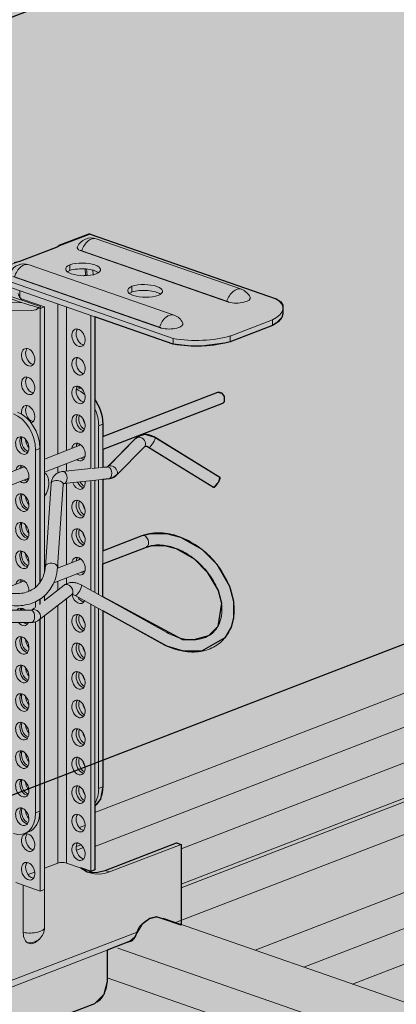
# Model space of a CAD drawing. Units: metres. Extents: x -1194 to 5060, y 272 to 2859.
# Drawn here: x 2665 to 2726, y 2106 to 2267 of the extents above; entities that cross this region are included whole.
import ezdxf

# ---------------------------------------------------------------- set-up
doc = ezdxf.new("R2010")
doc.units = ezdxf.units.M
doc.layers.add('Rigips Befestigungen', color=8, linetype='Continuous')
doc.layers.add('Rigips Profile 2', color=5, linetype='Continuous')
doc.layers.add('Rigips Rahmen PLOT', color=4, linetype='Continuous', plot=False)
doc.layers.add('Rigips Schr Decken', color=7, linetype='Continuous', true_color=0xe2001a)
doc.layers.add('Rigips Schr Profile PS', color=7, linetype='Continuous', true_color=0xd5e5ec)
doc.layers.add('Rigips Schr Profile Abhänger', color=7, linetype='Continuous', lineweight=0, true_color=0x84b3c8)

# ---------------------------------------------------------------- blocks, each defined once
blk = doc.blocks.new('A$C13C77257')
at = {"layer": 'Rigips Profile 2', "linetype": 'Continuous', "lineweight": 0, "extrusion": (-5.55112e-17, 0.930502, 0.366287)}
for p, q in [((28.75, 131.4), (34.09, 133.46)), ((33.73, 133.46), (28.99, 131.63)), ((64.55, 122.86), (34.09, 133.46)), ((35.07, 132.68), (58.82, 124.42)), ((28.75, 131.4), (22.55, 129.01)), ((32.41, 130.75), (56.72, 122.29)), ((56.44, 122.45), (32.69, 130.72)), ((17.22, 126.95), (22.55, 129.01)), ((47.81, 120.17), (24.06, 128.44)), ((33.6, 126.65), (33.46, 127.74)), ((34.58, 126.79), (34.48, 127.56)), ((17.22, 126.95), (47.67, 116.35)), ((17.22, 126.02), (47.67, 115.42)), ((45.71, 118.04), (21.4, 126.5)), ((21.68, 126.47), (45.43, 118.21)), ((32.95, 126.63), (33.35, 126.79)), ((33.38, 126.64), (33.35, 126.79)), ((25.92, 121.62), (18.14, 124.23)), ((23, 122.22), (17.22, 124.16)), ((22.55, 123.05), (22.55, 124.16)), ((22.72, 122.69), (22.95, 122.78)), ((26.58, 121.52), (22.95, 122.78)), ((64.55, 122.86), (64.55, 122.86)), ((64.55, 122.86), (64.55, 122.86)), ((23, 122.22), (17.22, 122.3)), ((18.74, 121.01), (24.5, 120.93)), ((25.89, 121.25), (25.65, 121.42)), ((25.89, 121.25), (25.92, 121.62)), ((26.58, 121.52), (25.89, 121.25)), ((25.89, 121.25), (25.89, 76.44)), ((26.58, 121.52), (26.58, 78.02)), ((28.75, 97.44), (28.75, 122)), ((30.17, 121.51), (30.17, 97.99)), ((65.63, 121.32), (65.63, 120.39)), ((34.15, 120.12), (34.15, 95.05)), ((34.84, 95.12), (34.84, 119.88)), ((63.9, 119.42), (57, 116.76)), ((63.9, 118.49), (63.9, 119.42)), ((63.9, 118.49), (57, 115.83)), ((47.67, 116.35), (47.67, 115.42)), ((47.67, 115.42), (47.67, 116.35)), ((47.67, 116.35), (47.67, 116.35)), ((47.67, 115.42), (47.67, 116.35)), ((47.67, 116.35), (47.67, 116.35)), ((57, 116.76), (57, 115.83)), ((47.67, 115.42), (47.67, 115.42)), ((32.52, 108.24), (31.83, 107.98)), ((31.93, 108.45), (32.52, 108.24)), ((31.83, 107.98), (31.78, 107.99)), ((55, 107.56), (36.14, 100.29)), ((55.72, 105.7), (36.14, 98.15)), ((35.45, 102.06), (36.14, 102.33)), ((35.45, 95.19), (35.45, 102.06)), ((36.14, 95.26), (36.14, 102.33)), ((36.96, 95.36), (41.56, 100.04)), ((44.68, 100.19), (55.31, 93.66)), ((32.56, 98.91), (26.58, 96.61)), ((38.38, 93.96), (42.99, 98.64)), ((43.63, 98.49), (54.27, 91.96)), ((25.12, 98.08), (25.81, 98.34)), ((25.12, 75.6), (25.12, 98.08)), ((25.81, 76.33), (25.81, 98.34)), ((33.21, 97.02), (26.58, 94.46)), ((23.29, 95.34), (13.67, 91.63)), ((28.75, 94.33), (28.75, 95.3)), ((30.17, 95.85), (30.17, 94.63)), ((34.37, 95.07), (35.42, 95.18)), ((35.67, 95.21), (36.88, 95.34)), ((29.56, 94.57), (34.12, 95.05)), ((24.01, 93.47), (14.39, 89.76)), ((26.73, 79.01), (27.66, 92.57)), ((28.72, 78.87), (29.65, 92.44)), ((29.76, 92.58), (37.09, 93.35)), ((30.17, 92.62), (30.17, 79.28)), ((34.15, 93.04), (34.15, 75.12)), ((34.84, 74.74), (34.84, 93.11)), ((35.45, 74.4), (35.45, 93.18)), ((36.14, 74.02), (36.14, 93.25)), ((36.14, 81.59), (42.56, 84.06)), ((36.14, 79.44), (43.28, 82.19)), ((28.71, 78.72), (32.56, 80.21)), ((28.75, 78.74), (28.75, 79.31)), ((28.12, 76.35), (33.21, 78.31)), ((19.24, 75.07), (23.29, 76.63)), ((29.8, 75.95), (26.58, 73.45)), ((28.75, 75.13), (28.75, 76.59)), ((30.17, 77.14), (30.17, 76.17)), ((46.61, 68.2), (32.58, 76)), ((31.03, 74.37), (25.74, 70.27)), ((26.58, 74.21), (26.58, 73.36)), ((45.63, 66.45), (31.61, 74.25)), ((25.12, 72.28), (25.12, 73.24)), ((25.81, 72.75), (25.81, 73.63)), ((25.89, 73.68), (25.89, 72.89)), ((28.75, 30.4), (28.75, 72.61)), ((30.17, 73.7), (30.17, 30.41)), ((34.15, 72.83), (34.15, 29.02)), ((24.4, 71.83), (16.91, 71.85)), ((24.97, 72.21), (24.52, 71.86)), ((34.84, 29.29), (34.84, 72.45)), ((35.45, 42.63), (35.45, 72.11)), ((36.14, 42.9), (36.14, 71.73)), ((24.39, 69.83), (16.9, 69.85)), ((25.12, 38.65), (25.12, 69.95)), ((25.81, 38.91), (25.81, 70.33)), ((25.89, 70.39), (25.89, 25.84)), ((26.58, 70.92), (26.58, 26.1)), ((33.21, 50.87), (33.23, 50.88)), ((36.14, 42.9), (35.45, 42.63)), ((25.81, 38.91), (25.12, 38.65)), ((23.3, 35.25), (23.98, 35.51)), ((32.29, 36.22), (33.25, 36.59)), ((31.77, 33.12), (32.57, 33.43)), ((31.81, 32.52), (32.95, 32.96)), ((48.22, 33.73), (36.51, 29.21)), ((37.23, 28.96), (48.94, 33.48)), ((48.94, 33.48), (48.22, 33.73)), ((48.94, 20.23), (48.94, 33.48)), ((28.75, 30.4), (26.58, 29.56)), ((26.61, 19.87), (26.61, 29.57)), ((34.15, 29.02), (30.17, 30.41)), ((34.84, 29.29), (34.15, 29.02)), ((37.23, 28.96), (36.51, 29.21)), ((24.97, 28.94), (23.89, 28.52)), ((25.89, 25.84), (21.9, 27.23)), ((23.11, 18.96), (23.11, 26.81)), ((26.58, 26.1), (25.89, 25.84)), ((41.76, 19.12), (8.19, 6.18)), ((9.66, 5.67), (40.21, 17.45)), ((36.83, 10.98), (36.83, 16.14)), ((20.51, 1.89), (34.77, 7.39))]:
    blk.add_line(p, q, dxfattribs=at)
at = {"layer": 'Rigips Profile 2', "linetype": 'Continuous', "lineweight": 0}
for centre, start, end in [((34.25, 130.32), 70.8116, 154.5403), ((23.24, 126.08), 70.8116, 154.5403), ((57.99, 122.05), 25.4597, 70.8116), ((46.99, 117.81), 25.4597, 70.8116), ((24.11, 19.87), 261.5962, 0)]:
    blk.add_arc(centre, 2.5, start, end, dxfattribs=at)
for centre, major_axis, ratio, start_param, end_param in [((34.25, 130.32), (-0.82, -2.36), 0.640919, 3.141593, 4.766499), ((34.09, 132.52), (-0.36, 0.933), 0.674579, 5.763983, 6.283185), ((28.03, 131.65), (0.81, -1.14), 0.516775, 1.084526, 1.142358), ((34.25, 131.25), (-2.29, 0), 0.366287, 6.110528, 6.924319), ((32.69, 129.72), (-0.39, 1), 0.674579, 5.763983, 6.133492), ((23.24, 126.08), (-0.82, -2.36), 0.640919, 3.141593, 4.766499), ((33.05, 127.74), (3, 0), 0.366347, 2.449157, 5.451644), ((33.1, 126.83), (3, 0), 0.366347, 2.476372, 2.738051), ((32.76, 127.62), (3, 0), 0.366347, 5.590749, 8.593236), ((32.9, 130.06), (-0.05, 34.32), 0.063359, 1.618203, 1.645419), ((32.7, 126.67), (3, 0), 0.366347, 0.425199, 2.282836), ((33.35, 128.18), (0.08, -1.58), 0.09729, 4.981136, 5.79583), ((43.2, 124.2), (3, 0), 0.366347, 2.449157, 5.451644), ((42.91, 124.09), (3, 0), 0.366347, 5.590749, 8.593236), ((43.05, 126.53), (-0.05, 34.32), 0.063359, 1.618203, 1.645419), ((42.85, 123.14), (3, 0), 0.366347, 0.425199, 2.282836), ((57.99, 122.05), (-0.82, -2.36), 0.640919, 3.141593, 4.766499), ((22.81, 124.12), (-0.29, 1.49), 0.398153, 1.759194, 2.354591), ((22.95, 124.18), (-0.54, 1.4), 0.674579, 2.282553, 2.62239), ((43.25, 123.29), (3, 0), 0.366347, 2.476372, 2.738051), ((57.99, 122.99), (-2.29, 0), 0.366287, 0.980826, 3.31425), ((56.98, 121.32), (8.65, 0), 0.366287, 5.640114, 6.788762), ((60.41, 121.27), (6, 0), 0.366287, 0.809471, 0.809475), ((23.07, 122.95), (5.78, -1.96), 0.117469, 4.739831, 5.214268), ((23.7, 122.95), (1.93, -1.55), 0.665031, 5.577104, 6.298231), ((56.44, 121.46), (-0.39, 1), 0.674579, 5.394474, 5.763983), ((46.99, 117.81), (-0.82, -2.36), 0.640919, 3.141593, 4.766499), ((56.98, 120.39), (-8.65, 0), 0.366287, 2.498521, 3.141593), ((32.85, 116.73), (0.54, -1.4), 0.674579, 3.514981, 4.193187), ((45.43, 117.21), (-0.39, 1), 0.674579, 5.394474, 5.763983), ((46.99, 118.74), (-2.29, 0), 0.366287, 0.980826, 3.31425), ((32.85, 116.73), (0.54, -1.4), 0.674579, 4.193187, 5.909797), ((51.47, 119.2), (-8.65, 0), 0.366287, 1.116381, 2.265032), ((51.8, 117.95), (6, 0), 0.366287, 3.954078, 3.954701), ((24.58, 113.54), (0.54, -1.4), 0.674579, 3.514981, 5.909797), ((51.47, 118.27), (8.65, 0), 0.366287, 4.258322, 5.406624), ((51.8, 117.02), (-6, 0), 0.366287, 0.812485, 0.813109), ((32.85, 112.05), (0.54, -1.4), 0.674579, 3.514981, 4.193187), ((32.85, 112.05), (0.54, -1.4), 0.674579, 4.193187, 5.909797), ((24.58, 108.87), (0.54, -1.4), 0.674579, 3.514981, 5.909797), ((32.85, 107.38), (0.54, -1.4), 0.674579, 3.514981, 4.193187), ((32.52, 103.59), (-1.8, 4.67), 0.674579, 5.729842, 5.763983), ((32.85, 107.38), (0.54, -1.4), 0.674579, 4.193187, 5.909797), ((31.83, 103.32), (1.8, -4.67), 0.674579, 2.233961, 2.62239), ((55.36, 106.63), (-0.36, 0.933), 0.674579, 3.141593, 6.283185), ((23.9, 103.92), (-0.54, 1.4), 0.674579, 4.193187, 7.579026), ((24.58, 104.19), (0.54, -1.4), 0.674579, 3.514981, 5.909797), ((32.52, 103.59), (-1.8, 4.67), 0.674579, 4.193187, 5.067536), ((31.83, 103.32), (1.8, -4.67), 0.674579, 1.051594, 1.640558), ((21.5, 99.34), (1.8, -4.67), 0.674579, 1.051594, 2.62239), ((22.19, 99.61), (-1.8, 4.67), 0.674579, 4.193187, 5.763983), ((23.9, 103.92), (-0.54, 1.4), 0.674579, 3.109103, 4.193187), ((32.85, 102.7), (0.54, -1.4), 0.674579, 3.514981, 4.193187), ((33.28, 102.79), (0.54, -1.4), 0.674579, 3.722301, 4.193187), ((32.85, 102.7), (0.54, -1.4), 0.674579, 4.193187, 5.909797), ((33.28, 102.79), (0.54, -1.4), 0.674579, 4.193187, 5.62637), ((33.97, 103.06), (-0.54, 1.4), 0.674579, 1.213124, 1.881744), ((23.64, 99.08), (-0.54, 1.4), 0.674579, 0.373388, 1.051594), ((23.9, 99.25), (-0.54, 1.4), 0.674579, 0.584066, 2.643219), ((42.28, 99.34), (0.713, -0.701), 0.701671, 0, 3.141593), ((44.15, 99.34), (-0.523, -0.852), 0.252463, 0.743587, 3.141593), ((23.64, 99.08), (-0.54, 1.4), 0.674579, 1.051594, 2.768205), ((24.58, 99.51), (0.54, -1.4), 0.674579, 4.24203, 5.232919), ((32.16, 97.76), (-0.54, 1.4), 0.674579, 4.193187, 7.182007), ((32.85, 98.02), (0.54, -1.4), 0.674579, 3.514981, 4.040414), ((33.28, 98.12), (0.54, -1.4), 0.674579, 3.722301, 3.982661), ((44.15, 99.34), (-0.523, -0.852), 0.252463, 0, 0.743587), ((32.16, 97.76), (-0.54, 1.4), 0.674579, 2.361432, 4.193187), ((33.28, 98.12), (0.54, -1.4), 0.674579, 5.442117, 5.62637), ((22.95, 94.13), (0.54, -1.4), 0.674579, 1.051594, 3.982661), ((23.64, 94.4), (-0.54, 1.4), 0.674579, 0.373388, 0.841069), ((23.9, 94.57), (-0.54, 1.4), 0.674579, 0.584066, 0.898821), ((32.85, 98.02), (0.54, -1.4), 0.674579, 5.503025, 5.909797), ((36.98, 94.34), (0.104, -0.995), 0.618028, 0.437227, 3.141593), ((37.67, 94.66), (0.713, -0.701), 0.701671, 0, 3.141593), ((22.95, 94.13), (0.54, -1.4), 0.674579, 5.442117, 7.334779), ((25.6, 92.03), (-0.82, -2.36), 0.640919, 1.102978, 3.0335), ((29.66, 93.57), (0.104, -0.995), 0.618028, 0.437227, 3.141593), ((54.79, 92.81), (-0.523, -0.852), 0.252463, 0.743587, 3.141593), ((23.64, 94.4), (-0.54, 1.4), 0.674579, 2.300524, 2.768205), ((23.9, 94.57), (-0.54, 1.4), 0.674579, 2.361432, 2.643219), ((24.87, 92.28), (0.82, 2.36), 0.640919, 5.069786, 5.349877), ((28.66, 92.51), (0.998, -0.068), 0.584867, 0, 3.141593), ((29.66, 93.57), (0.104, -0.995), 0.618028, 0, 0.437227), ((32.16, 93.08), (-0.54, 1.4), 0.674579, 1.560541, 4.193187), ((32.85, 93.35), (0.54, -1.4), 0.674579, 4.836544, 5.909797), ((33.28, 93.44), (0.54, -1.4), 0.674579, 4.871828, 5.62637), ((33.97, 93.71), (-0.54, 1.4), 0.674579, 1.872751, 1.881744), ((32.16, 93.08), (-0.54, 1.4), 0.674579, 4.193187, 4.362788), ((36.98, 94.34), (0.104, -0.995), 0.618028, 0, 0.437227), ((54.79, 92.81), (-0.523, -0.852), 0.252463, 0, 0.743587), ((23.64, 89.72), (-0.54, 1.4), 0.674579, 0.373388, 1.051594), ((23.9, 89.89), (-0.54, 1.4), 0.674579, 0.584066, 2.643219), ((24.58, 90.16), (0.54, -1.4), 0.674579, 4.24203, 5.232919), ((23.64, 89.72), (-0.54, 1.4), 0.674579, 1.051594, 2.768205), ((32.85, 88.67), (0.54, -1.4), 0.674579, 3.514981, 4.193187), ((32.85, 88.67), (0.54, -1.4), 0.674579, 4.193187, 5.909797), ((33.28, 88.76), (0.54, -1.4), 0.674579, 3.722301, 4.193187), ((33.28, 88.76), (0.54, -1.4), 0.674579, 4.193187, 5.62637), ((33.97, 89.03), (-0.54, 1.4), 0.674579, 1.213124, 1.881744), ((23.64, 85.05), (-0.54, 1.4), 0.674579, 0.373388, 1.051594), ((23.9, 85.22), (-0.54, 1.4), 0.674579, 0.584066, 2.643219), ((24.58, 85.48), (0.54, -1.4), 0.674579, 4.24203, 5.232919), ((23.64, 85.05), (-0.54, 1.4), 0.674579, 1.051594, 2.768205), ((32.85, 83.99), (0.54, -1.4), 0.674579, 3.514981, 4.193187), ((32.85, 83.99), (0.54, -1.4), 0.674579, 4.193187, 5.909797), ((33.28, 84.09), (0.54, -1.4), 0.674579, 3.722301, 4.193187), ((33.28, 84.09), (0.54, -1.4), 0.674579, 4.193187, 5.62637), ((33.97, 84.35), (-0.54, 1.4), 0.674579, 1.213124, 1.881744), ((42.92, 83.13), (-0.36, 0.933), 0.674579, 3.141593, 6.283185), ((23.64, 80.37), (-0.54, 1.4), 0.674579, 0.373388, 1.051594), ((23.64, 80.37), (-0.54, 1.4), 0.674579, 1.051594, 2.768205), ((23.9, 80.54), (-0.54, 1.4), 0.674579, 0.584066, 2.643219), ((24.58, 80.81), (0.54, -1.4), 0.674579, 4.24203, 5.232919), ((32.16, 79.05), (-0.54, 1.4), 0.674579, 4.193187, 7.182007), ((27.73, 78.94), (0.998, -0.068), 0.584867, 0, 3.141593), ((32.85, 79.32), (0.54, -1.4), 0.674579, 3.514981, 4.040414), ((33.28, 79.41), (0.54, -1.4), 0.674579, 3.722301, 3.982661), ((32.16, 79.05), (-0.54, 1.4), 0.674579, 2.361432, 4.193187), ((32.85, 79.32), (0.54, -1.4), 0.674579, 5.503025, 5.909797), ((33.28, 79.41), (0.54, -1.4), 0.674579, 5.442117, 5.62637), ((22.95, 75.43), (0.54, -1.4), 0.674579, 1.051594, 3.982661), ((23.64, 75.69), (-0.54, 1.4), 0.674579, 0.373388, 0.841069), ((23.9, 75.86), (-0.54, 1.4), 0.674579, 0.584066, 0.898821), ((30.42, 75.16), (0.612, -0.791), 0.700422, 0.065431, 3.141593), ((32.09, 75.12), (-0.486, -0.874), 0.288947, 0.731857, 3.141593), ((22.95, 75.43), (0.54, -1.4), 0.674579, 0.977676, 1.051594), ((30.42, 75.16), (0.612, -0.791), 0.700422, 0, 0.065431), ((32.16, 74.37), (-0.54, 1.4), 0.674579, 1.305784, 3.723059), ((32.09, 75.12), (-0.486, -0.874), 0.288947, 0, 0.731857), ((32.85, 74.64), (0.54, -1.4), 0.674579, 4.900722, 5.909797), ((33.28, 74.73), (0.54, -1.4), 0.674579, 5.558819, 5.62637), ((22.95, 70.75), (0.54, -1.4), 0.674579, 2.164599, 3.606195), ((23.64, 71.02), (-0.54, 1.4), 0.674579, 0.373388, 0.712456), ((23.9, 71.19), (-0.54, 1.4), 0.674579, 0.584066, 0.850376), ((24.39, 70.83), (-0.002, -1), 0.583307, 0.501579, 3.141593), ((25.13, 71.06), (0.612, -0.791), 0.700422, 0.065431, 3.141593), ((32.85, 69.96), (0.54, -1.4), 0.674579, 3.514981, 4.193187), ((33.28, 70.06), (0.54, -1.4), 0.674579, 3.722301, 4.193187), ((22.95, 70.75), (0.54, -1.4), 0.674579, 5.140801, 6.913178), ((23.64, 71.02), (-0.54, 1.4), 0.674579, 2.271201, 2.768205), ((23.9, 71.19), (-0.54, 1.4), 0.674579, 2.52546, 2.643219), ((24.39, 70.83), (-0.002, -1), 0.583307, 0, 0.501579), ((25.13, 71.06), (0.612, -0.791), 0.700422, 0, 0.065431), ((32.85, 69.96), (0.54, -1.4), 0.674579, 4.193187, 5.909797), ((33.28, 70.06), (0.54, -1.4), 0.674579, 4.193187, 5.62637), ((33.97, 70.32), (-0.54, 1.4), 0.674579, 1.213124, 1.881744), ((23.64, 66.34), (-0.54, 1.4), 0.674579, 0.373388, 1.051594), ((23.64, 66.34), (-0.54, 1.4), 0.674579, 1.051594, 2.768205), ((23.9, 66.51), (-0.54, 1.4), 0.674579, 0.584066, 2.643219), ((24.58, 66.77), (0.54, -1.4), 0.674579, 4.24203, 5.232919), ((32.85, 65.28), (0.54, -1.4), 0.674579, 3.514981, 4.193187), ((33.28, 65.38), (0.54, -1.4), 0.674579, 3.722301, 4.193187), ((32.85, 65.28), (0.54, -1.4), 0.674579, 4.193187, 5.909797), ((33.28, 65.38), (0.54, -1.4), 0.674579, 4.193187, 5.62637), ((33.97, 65.64), (-0.54, 1.4), 0.674579, 1.213124, 1.881744), ((23.64, 61.66), (-0.54, 1.4), 0.674579, 0.373388, 1.051594), ((23.64, 61.66), (-0.54, 1.4), 0.674579, 1.051594, 2.768205), ((23.9, 61.83), (-0.54, 1.4), 0.674579, 0.584066, 2.643219), ((24.58, 62.1), (0.54, -1.4), 0.674579, 4.24203, 5.232919), ((32.85, 60.61), (0.54, -1.4), 0.674579, 3.514981, 4.193187), ((33.28, 60.7), (0.54, -1.4), 0.674579, 3.722301, 4.193187), ((32.85, 60.61), (0.54, -1.4), 0.674579, 4.193187, 5.909797), ((33.28, 60.7), (0.54, -1.4), 0.674579, 4.193187, 5.62637), ((33.97, 60.97), (-0.54, 1.4), 0.674579, 1.213124, 1.881744), ((23.64, 56.98), (-0.54, 1.4), 0.674579, 0.373388, 1.051594), ((23.9, 57.15), (-0.54, 1.4), 0.674579, 0.584066, 2.643219), ((23.64, 56.98), (-0.54, 1.4), 0.674579, 1.051594, 2.768205), ((24.58, 57.42), (0.54, -1.4), 0.674579, 4.24203, 5.232919), ((32.85, 55.93), (0.54, -1.4), 0.674579, 3.514981, 4.193187), ((33.28, 56.02), (0.54, -1.4), 0.674579, 3.722301, 4.193187), ((32.85, 55.93), (0.54, -1.4), 0.674579, 4.193187, 5.909797), ((33.28, 56.02), (0.54, -1.4), 0.674579, 4.193187, 5.62637), ((33.97, 56.29), (-0.54, 1.4), 0.674579, 1.213124, 1.881744), ((23.64, 52.31), (-0.54, 1.4), 0.674579, 0.373388, 1.051594), ((23.9, 52.48), (-0.54, 1.4), 0.674579, 0.584066, 2.643219), ((23.64, 52.31), (-0.54, 1.4), 0.674579, 1.051594, 2.768205), ((24.58, 52.74), (0.54, -1.4), 0.674579, 4.24203, 5.232919), ((32.85, 51.25), (0.54, -1.4), 0.674579, 3.514981, 4.193187), ((32.85, 51.25), (0.54, -1.4), 0.674579, 4.193187, 5.909797), ((33.28, 51.35), (0.54, -1.4), 0.674579, 3.722301, 4.193187), ((33.28, 51.35), (0.54, -1.4), 0.674579, 4.193187, 5.62637), ((33.97, 51.61), (-0.54, 1.4), 0.674579, 1.213124, 1.881744), ((23.64, 47.63), (-0.54, 1.4), 0.674579, 0.373388, 1.051594), ((23.9, 47.8), (-0.54, 1.4), 0.674579, 0.584066, 2.643219), ((23.64, 47.63), (-0.54, 1.4), 0.674579, 1.051594, 2.768205), ((24.58, 48.07), (0.54, -1.4), 0.674579, 4.24203, 5.232919), ((32.85, 46.58), (0.54, -1.4), 0.674579, 3.514981, 4.193187), ((32.85, 46.58), (0.54, -1.4), 0.674579, 4.193187, 5.909797), ((33.28, 46.67), (0.54, -1.4), 0.674579, 3.722301, 4.193187), ((33.28, 46.67), (0.54, -1.4), 0.674579, 4.193187, 5.62637), ((33.97, 46.94), (-0.54, 1.4), 0.674579, 1.213124, 1.881744), ((23.64, 42.95), (-0.54, 1.4), 0.674579, 0.373388, 1.051594), ((23.9, 43.12), (-0.54, 1.4), 0.674579, 0.584066, 2.643219), ((24.58, 43.39), (0.54, -1.4), 0.674579, 4.24203, 5.232919), ((23.64, 42.95), (-0.54, 1.4), 0.674579, 1.051594, 2.768205), ((32.85, 41.9), (0.54, -1.4), 0.674579, 3.514981, 4.193187), ((32.85, 41.9), (0.54, -1.4), 0.674579, 4.193187, 5.909797), ((33.28, 41.99), (0.54, -1.4), 0.674579, 3.722301, 4.193187), ((33.28, 41.99), (0.54, -1.4), 0.674579, 4.193187, 5.62637), ((33.97, 42.26), (-0.54, 1.4), 0.674579, 1.213124, 1.881744), ((32.52, 44.16), (1.8, -4.67), 0.674579, 0.177245, 1.051594), ((31.83, 43.89), (1.8, -4.67), 0.674579, 0.46263, 1.051594), ((23.64, 38.28), (-0.54, 1.4), 0.674579, 0.373388, 1.051594), ((23.9, 38.45), (-0.54, 1.4), 0.674579, 0.584066, 2.643219), ((24.58, 38.71), (0.54, -1.4), 0.674579, 4.24203, 5.232919), ((22.19, 40.18), (1.8, -4.67), 0.674579, 0, 1.051594), ((21.5, 39.91), (1.8, -4.67), 0.674579, 5.763983, 7.334779), ((23.64, 38.28), (-0.54, 1.4), 0.674579, 1.051594, 2.768205), ((32.85, 37.22), (0.54, -1.4), 0.674579, 3.514981, 4.193187), ((32.85, 37.22), (0.54, -1.4), 0.674579, 4.193187, 5.909797), ((24.58, 34.04), (0.54, -1.4), 0.674579, 3.514981, 5.909797), ((32.85, 32.55), (0.54, -1.4), 0.674579, 3.514981, 4.193187), ((32.85, 32.55), (0.54, -1.4), 0.674579, 4.193187, 5.909797), ((24.58, 29.36), (0.54, -1.4), 0.674579, 3.514981, 5.909797), ((29.48, 30.15), (-1, 0), 0.366287, 3.952573, 5.523369), ((37.23, 38.27), (3.29, 9.44), 0.640919, 2.913008, 3.639035), ((36.51, 38.52), (3.29, 9.44), 0.640919, 3.201512, 3.639035), ((24.11, 19.87), (2.5, 0), 0.366287, 4.302178, 6.283185), ((24.83, 19.62), (-0.82, -2.36), 0.640919, 5.209831, 7.308892), ((34.77, 10.18), (0.99, 2.83), 0.640919, 3.639035, 5.209831)]:
    blk.add_ellipse(centre, major_axis=major_axis, ratio=ratio, start_param=start_param, end_param=end_param, dxfattribs=at)
for centre, major_axis in [((32.16, 116.47), (-0.54, 1.4)), ((23.9, 113.28), (-0.54, 1.4)), ((32.16, 111.79), (-0.54, 1.4)), ((23.9, 108.6), (-0.54, 1.4)), ((32.16, 107.11), (-0.54, 1.4)), ((32.16, 102.43), (-0.54, 1.4)), ((22.95, 98.81), (0.54, -1.4)), ((22.95, 89.46), (0.54, -1.4)), ((32.16, 88.4), (-0.54, 1.4)), ((22.95, 84.78), (0.54, -1.4)), ((32.16, 83.73), (-0.54, 1.4)), ((22.95, 80.1), (0.54, -1.4)), ((32.16, 69.7), (-0.54, 1.4)), ((22.95, 66.07), (0.54, -1.4)), ((32.16, 65.02), (-0.54, 1.4)), ((22.95, 61.4), (0.54, -1.4)), ((32.16, 60.34), (-0.54, 1.4)), ((22.95, 56.72), (0.54, -1.4)), ((32.16, 55.66), (-0.54, 1.4)), ((22.95, 52.04), (0.54, -1.4)), ((32.16, 50.99), (-0.54, 1.4)), ((22.95, 47.36), (0.54, -1.4)), ((32.16, 46.31), (-0.54, 1.4)), ((22.95, 42.69), (0.54, -1.4)), ((32.16, 41.63), (-0.54, 1.4)), ((22.95, 38.01), (0.54, -1.4)), ((32.16, 36.96), (-0.54, 1.4)), ((23.9, 33.77), (-0.54, 1.4)), ((32.16, 32.28), (-0.54, 1.4)), ((23.9, 29.09), (-0.54, 1.4))]:
    blk.add_ellipse(centre, major_axis=major_axis, ratio=0.674579, dxfattribs=at)
for points, knots in [([(28.73, 131.39), (28.74, 131.4), (28.75, 131.42), (28.81, 131.48), (28.86, 131.52), (28.9, 131.56)], [1.0460494, 1.0460494, 1.0460494, 1.0460494, 1.1001126, 1.1001126, 1.2984451, 1.2984451, 1.2984451, 1.2984451]), ([(28.9, 131.56), (28.92, 131.58), (28.95, 131.61), (28.99, 131.63), (29.01, 131.64), (29.03, 131.63), (29.03, 131.62), (29.02, 131.58), (29.01, 131.56), (28.96, 131.51), (28.93, 131.49), (28.85, 131.44), (28.8, 131.42), (28.75, 131.4)], [2.815938, 2.815938, 2.815938, 2.815938, 3.01427, 3.01427, 3.212603, 3.212603, 3.438048, 3.438048, 3.663493, 3.663493, 3.888938, 3.888938, 4.114383, 4.114383, 4.114383, 4.114383]), ([(22.55, 129.01), (22.5, 128.99), (22.44, 128.97), (22.31, 128.94), (22.24, 128.92), (22.1, 128.9), (22.02, 128.88), (21.87, 128.86), (21.79, 128.84), (21.68, 128.81), (21.64, 128.8), (21.6, 128.78)], [4.114383, 4.114383, 4.114383, 4.114383, 4.339828, 4.339828, 4.565273, 4.565273, 4.790718, 4.790718, 5.016163, 5.016163, 5.14673, 5.14673, 5.14673, 5.14673]), ([(41.56, 100.04), (41.73, 100.21), (41.92, 100.34), (42.33, 100.54), (42.55, 100.61), (43, 100.67), (43.22, 100.67), (43.66, 100.61), (43.87, 100.56), (44.29, 100.41), (44.49, 100.31), (44.68, 100.19)], [4.402706, 4.402706, 4.402706, 4.402706, 4.649165, 4.649165, 4.895623, 4.895623, 5.142082, 5.142082, 5.388541, 5.388541, 5.635, 5.635, 5.635, 5.635]), ([(42.99, 98.64), (42.99, 98.64), (42.99, 98.64), (43.01, 98.65), (43.02, 98.66), (43.09, 98.66), (43.13, 98.67), (43.24, 98.65), (43.31, 98.64), (43.46, 98.58), (43.53, 98.55), (43.62, 98.5), (43.62, 98.49), (43.63, 98.49)], [4.402706, 4.402706, 4.402706, 4.402706, 4.649165, 4.649165, 4.895623, 4.895623, 5.142082, 5.142082, 5.382278, 5.382278, 5.617832, 5.617832, 5.635, 5.635, 5.635, 5.635]), ([(36.88, 95.34), (36.89, 95.34), (36.9, 95.34), (36.92, 95.34), (36.93, 95.35), (36.94, 95.35), (36.95, 95.35), (36.95, 95.36), (36.95, 95.36), (36.96, 95.36), (36.96, 95.36), (36.96, 95.36)], [4.4986214, 4.4986214, 4.4986214, 4.4986214, 4.6033116, 4.6033116, 4.7080017, 4.7080017, 4.8126919, 4.8126919, 4.9173821, 4.9173821, 5.0220722, 5.0220722, 5.0220722, 5.0220722]), ([(27.66, 92.57), (27.67, 92.77), (27.71, 92.96), (27.83, 93.34), (27.92, 93.52), (28.15, 93.86), (28.29, 94.01), (28.61, 94.26), (28.79, 94.36), (29.17, 94.5), (29.36, 94.55), (29.56, 94.57)], [3.846119, 3.846119, 3.846119, 3.846119, 4.062127, 4.062127, 4.278134, 4.278134, 4.494142, 4.494142, 4.710149, 4.710149, 4.926157, 4.926157, 4.926157, 4.926157]), ([(37.09, 93.35), (37.18, 93.36), (37.28, 93.37), (37.46, 93.42), (37.56, 93.44), (37.74, 93.51), (37.83, 93.55), (38, 93.65), (38.08, 93.7), (38.24, 93.82), (38.31, 93.89), (38.38, 93.96)], [4.4986214, 4.4986214, 4.4986214, 4.4986214, 4.6033116, 4.6033116, 4.7080017, 4.7080017, 4.8126919, 4.8126919, 4.9173821, 4.9173821, 5.0220722, 5.0220722, 5.0220722, 5.0220722]), ([(29.65, 92.44), (29.66, 92.48), (29.66, 92.5), (29.68, 92.54), (29.68, 92.55), (29.69, 92.56), (29.69, 92.56), (29.69, 92.56), (29.69, 92.56), (29.72, 92.57), (29.73, 92.58), (29.76, 92.58)], [3.846119, 3.846119, 3.846119, 3.846119, 4.062127, 4.062127, 4.278134, 4.278134, 4.494142, 4.494142, 4.710149, 4.710149, 4.926157, 4.926157, 4.926157, 4.926157]), ([(13.67, 91.63), (12.85, 91.31), (12.11, 90.84), (10.9, 89.63), (10.43, 88.91), (9.78, 87.29), (9.6, 86.38), (9.55, 84.44), (9.69, 83.4), (10.29, 81.31), (10.75, 80.27), (11.94, 78.28), (12.67, 77.34), (14.33, 75.66), (15.26, 74.92), (17.22, 73.71), (18.25, 73.25), (20.33, 72.65), (21.37, 72.52), (23.33, 72.62), (24.26, 72.83), (25.87, 73.6), (26.56, 74.12), (27.67, 75.41), (28.09, 76.16), (28.56, 77.59), (28.68, 78.22), (28.72, 78.87)], [1.570796, 1.570796, 1.570796, 1.570796, 1.874929, 1.874929, 2.170213, 2.170213, 2.476534, 2.476534, 2.798876, 2.798876, 3.128449, 3.128449, 3.459144, 3.459144, 3.78979, 3.78979, 4.120447, 4.120447, 4.449136, 4.449136, 4.767914, 4.767914, 5.069151, 5.069151, 5.365116, 5.365116, 5.578659, 5.578659, 5.578659, 5.578659]), ([(14.39, 89.76), (13.75, 89.52), (13.2, 89.14), (12.31, 88.15), (11.96, 87.51), (11.58, 86.08), (11.53, 85.3), (11.68, 83.69), (11.89, 82.86), (12.53, 81.21), (12.97, 80.39), (14.04, 78.85), (14.67, 78.12), (16.07, 76.83), (16.83, 76.27), (18.41, 75.37), (19.22, 75.04), (20.8, 74.62), (21.57, 74.53), (23.01, 74.6), (23.67, 74.77), (24.86, 75.33), (25.38, 75.75), (26.19, 76.84), (26.49, 77.51), (26.68, 78.52), (26.71, 78.76), (26.73, 79.01)], [1.570796, 1.570796, 1.570796, 1.570796, 1.911837, 1.911837, 2.271475, 2.271475, 2.598971, 2.598971, 2.909818, 2.909818, 3.217642, 3.217642, 3.525646, 3.525646, 3.833747, 3.833747, 4.141526, 4.141526, 4.450596, 4.450596, 4.769422, 4.769422, 5.116399, 5.116399, 5.472404, 5.472404, 5.578659, 5.578659, 5.578659, 5.578659]), ([(42.56, 84.06), (43.38, 84.38), (44.28, 84.54), (46.2, 84.54), (47.22, 84.37), (49.26, 83.72), (50.28, 83.23), (52.21, 81.98), (53.13, 81.22), (54.75, 79.5), (55.45, 78.54), (56.6, 76.53), (57.03, 75.48), (57.57, 73.37), (57.68, 72.31), (57.55, 70.32), (57.31, 69.39), (56.52, 67.77), (55.98, 67.07), (54.68, 65.98), (53.92, 65.57), (52.24, 65.05), (51.31, 64.95), (49.36, 65.06), (48.33, 65.29), (46.75, 65.88), (46.19, 66.14), (45.63, 66.45)], [4.712389, 4.712389, 4.712389, 4.712389, 5.016522, 5.016522, 5.337172, 5.337172, 5.666292, 5.666292, 5.996972, 5.996972, 6.327616, 6.327616, 6.658302, 6.658302, 6.987542, 6.987542, 7.308266, 7.308266, 7.611592, 7.611592, 7.906989, 7.906989, 8.214127, 8.214127, 8.537041, 8.537041, 8.720251, 8.720251, 8.720251, 8.720251]), ([(43.28, 82.19), (43.93, 82.44), (44.67, 82.56), (46.24, 82.51), (47.04, 82.35), (48.66, 81.79), (49.46, 81.39), (51.01, 80.37), (51.74, 79.76), (53.06, 78.38), (53.65, 77.62), (54.61, 76.03), (54.98, 75.2), (55.49, 73.56), (55.62, 72.76), (55.64, 71.24), (55.53, 70.54), (55.08, 69.27), (54.73, 68.71), (53.78, 67.78), (53.17, 67.42), (51.78, 67.01), (51.02, 66.94), (49.44, 67.09), (48.63, 67.29), (47.41, 67.78), (47.01, 67.97), (46.61, 68.2)], [4.712389, 4.712389, 4.712389, 4.712389, 5.05343, 5.05343, 5.36831, 5.36831, 5.676595, 5.676595, 5.984446, 5.984446, 6.292584, 6.292584, 6.60048, 6.60048, 6.908559, 6.908559, 7.221762, 7.221762, 7.555512, 7.555512, 7.916267, 7.916267, 8.250935, 8.250935, 8.56373, 8.56373, 8.720251, 8.720251, 8.720251, 8.720251]), ([(32.58, 76), (32.41, 76.09), (32.23, 76.17), (31.87, 76.3), (31.68, 76.34), (31.3, 76.39), (31.1, 76.4), (30.71, 76.36), (30.52, 76.31), (30.14, 76.17), (29.96, 76.07), (29.8, 75.95)], [0.704527, 0.704527, 0.704527, 0.704527, 0.920534, 0.920534, 1.136541, 1.136541, 1.352549, 1.352549, 1.568556, 1.568556, 1.784564, 1.784564, 1.784564, 1.784564]), ([(31.61, 74.25), (31.54, 74.29), (31.47, 74.32), (31.34, 74.36), (31.28, 74.38), (31.18, 74.39), (31.14, 74.39), (31.08, 74.38), (31.06, 74.38), (31.03, 74.37), (31.03, 74.37), (31.03, 74.37)], [0.704527, 0.704527, 0.704527, 0.704527, 0.920534, 0.920534, 1.136541, 1.136541, 1.352549, 1.352549, 1.568556, 1.568556, 1.784564, 1.784564, 1.784564, 1.784564]), ([(24.52, 71.86), (24.52, 71.86), (24.52, 71.85), (24.51, 71.85), (24.51, 71.85), (24.5, 71.85), (24.49, 71.84), (24.47, 71.84), (24.46, 71.84), (24.43, 71.83), (24.41, 71.83), (24.4, 71.83)], [1.3570288, 1.3570288, 1.3570288, 1.3570288, 1.4617189, 1.4617189, 1.5664091, 1.5664091, 1.6710993, 1.6710993, 1.7757894, 1.7757894, 1.8804796, 1.8804796, 1.8804796, 1.8804796]), ([(25.74, 70.27), (25.66, 70.21), (25.58, 70.16), (25.41, 70.06), (25.32, 70.02), (25.14, 69.95), (25.05, 69.92), (24.86, 69.88), (24.77, 69.86), (24.58, 69.84), (24.48, 69.83), (24.39, 69.83)], [1.3570288, 1.3570288, 1.3570288, 1.3570288, 1.4617189, 1.4617189, 1.5664091, 1.5664091, 1.6710993, 1.6710993, 1.7757894, 1.7757894, 1.8804796, 1.8804796, 1.8804796, 1.8804796])]:
    blk.add_open_spline(points, degree=3, knots=knots, dxfattribs=at)
at = {"layer": 'Rigips Profile 2'}
blk.add_spline([(40.21, 17.45), (41.29, 18.07), (41.76, 19.12), (42.73, 20.57), (44.23, 21.47), (44.96, 21.62)], degree=3, dxfattribs=at)

msp = doc.modelspace()

# ---------------------------------------------------------------- hatches: boundary and pattern name
at = {"layer": 'Rigips Schr Decken', "true_color": 0xef8876}
h = msp.add_hatch(color=11, dxfattribs=at)
h.dxf.hatch_style = 1
h.paths.add_polyline_path([(3456.43, 2250.46), (2727.61, 1969.49), (1687.84, 2331.34), (1688.46, 2331.58), (1710.49, 2323.91), (1737.08, 2334.16), (1736.93, 2331.28), (1737.08, 2328.35), (1736.93, 2325.42), (1737.08, 2322.49), (1736.93, 2319.61), (1736.93, 2316.68), (1737.13, 2315.94), (1737.41, 2315.69), (1737.69, 2315.44), (1781.84, 2300.07), (1782.23, 2300.07), (1891.95, 2342.37), (2490.44, 2573.11), (3437.38, 2243.56), (3455.83, 2250.67)])
at = {"layer": 'Rigips Schr Profile Abhänger'}
h = msp.add_hatch(color=256, dxfattribs=at)
h.dxf.hatch_style = 1
h.paths.add_polyline_path([(2678.31, 2177.93), (2685.45, 2180.68), (2686.45, 2180.95), (2688.43, 2180.95), (2690.33, 2180.44), (2693.24, 2178.76), (2695.41, 2176.59), (2697.17, 2173.54), (2697.72, 2171.48), (2697.12, 2167.64), (2695.6, 2166.11), (2693.23, 2165.48), (2691.41, 2165.48), (2678.31, 2172.5)], flags=16)
h.paths.add_polyline_path([(2661.37, 2190.1), (2661.59, 2173.63), (2661.41, 2173.56), (2657.56, 2175.94), (2653.86, 2182.35), (2655.22, 2187.43), (2656.56, 2188.25)], flags=16)
h.paths.add_polyline_path([(2677.01, 2218.35), (2677.01, 2204.84), (2677.7, 2203.6), (2677.94, 2203), (2678.18, 2202.09), (2678.31, 2200.81), (2678.31, 2198.78), (2697.16, 2206.05), (2697.8, 2205.88), (2698.15, 2205.36), (2698.15, 2204.44), (2697.88, 2204.18), (2678.31, 2196.64), (2678.31, 2193.75), (2679.04, 2193.82), (2679.17, 2193.9), (2683.73, 2198.53), (2683.97, 2198.66), (2684.5, 2198.97), (2685.25, 2199.15), (2686.84, 2198.68), (2697.48, 2192.15), (2697.25, 2191.3), (2696.43, 2190.44), (2685.79, 2196.98), (2685.52, 2197.14), (2685.17, 2197.14), (2680.55, 2192.44), (2679.95, 2192.03), (2679.39, 2191.87), (2678.31, 2191.74), (2678.31, 2180.07), (2684.73, 2182.55), (2686.14, 2182.92), (2688.74, 2182.92), (2691.05, 2182.31), (2694.5, 2180.32), (2696.96, 2177.85), (2699.03, 2174.26), (2699.7, 2171.79), (2699.7, 2169.05), (2699.3, 2167.57), (2698.29, 2165.82), (2694.46, 2163.6), (2691.5, 2163.6), (2688.81, 2164.43), (2678.31, 2170.21), (2678.31, 2141.38), (2677.9, 2139.39), (2677.01, 2138.27), (2677.01, 2137.47), (2677.01, 2136.34), (2677.01, 2135.6), (2677.01, 2134.1), (2677.01, 2127.78), (2676.32, 2127.51), (2674.7, 2128.13), (2675.75, 2127.45), (2677.23, 2127.35), (2678.67, 2127.7), (2690.38, 2132.21), (2691.11, 2131.96), (2691.11, 2118.72), (2687.92, 2119.83), (2687.12, 2120.11), (2685.98, 2119.81), (2684.7, 2118.85), (2683.9, 2117.49), (2683.48, 2116.69), (2682.81, 2116.1), (2679, 2114.63), (2679, 2109.46), (2678.46, 2107.37), (2676.92, 2105.83), (2662.85, 2100.44), (2649.49, 2105.09), (2648.91, 2105.3), (2648.45, 2105.42), (2646.97, 2104.56), (2646.16, 2103.65), (2645.58, 2100.75), (2645.12, 2099.74), (2644.55, 2099.16), (2642.89, 2098.49), (2642.17, 2098.74), (2642.17, 2113.63), (2653.88, 2118.14), (2655.79, 2119.25), (2657.6, 2121.06), (2659.01, 2123.22), (2659.15, 2123.63), (2659.21, 2123.61), (2660.32, 2126.87), (2660.76, 2130.1), (2660.76, 2134.75), (2661.59, 2135.07), (2661.59, 2168.33), (2659.09, 2168.33), (2658.94, 2168.3), (2658.91, 2168.16), (2658.82, 2157.49), (2658.35, 2157.02), (2657.31, 2157.02), (2656.95, 2157.22), (2656.82, 2157.51), (2656.95, 2168.34), (2656.95, 2168.62), (2657.04, 2168.94), (2657.43, 2169.62), (2658.21, 2170.23), (2659.07, 2170.34), (2661.59, 2170.34), (2661.59, 2171.4), (2661.46, 2171.43), (2644.12, 2164.75), (2643.48, 2164.92), (2643.07, 2165.63), (2643.07, 2166.21), (2643.37, 2166.73), (2658.82, 2172.56), (2656.37, 2174.32), (2655.15, 2175.54), (2652.23, 2180.59), (2651.57, 2184.21), (2652.36, 2187.17), (2654.03, 2189.21), (2655.84, 2190.12), (2661.59, 2192.33), (2661.59, 2203.52), (2661.76, 2203.81), (2663.45, 2204.52), (2663.45, 2219.46), (2660.9, 2219.5), (2659.91, 2219.57), (2658.94, 2219.83), (2658.73, 2220.41), (2658.66, 2221.04), (2658.66, 2224.76), (2658.69, 2225.08), (2658.84, 2225.31), (2659.02, 2225.44), (2663.77, 2227.27), (2664.08, 2227.35), (2664.72, 2227.49), (2670.89, 2229.87), (2670.98, 2229.96), (2671.07, 2230.04), (2671.11, 2230.09), (2671.15, 2230.12), (2675.9, 2231.94), (2675.99, 2231.97), (2676.09, 2231.97), (2676.18, 2231.97), (2676.26, 2231.94), (2706.71, 2221.34), (2707.47, 2220.84), (2707.78, 2220.31), (2707.79, 2219.81), (2707.79, 2218.88), (2707.63, 2218.26), (2706.71, 2217.34), (2706.07, 2216.98), (2699.17, 2214.32), (2698.29, 2214.08), (2694.53, 2213.6), (2692.74, 2213.6), (2689.84, 2213.91), (2677.01, 2218.37)])
at = {"layer": 'Rigips Schr Profile PS'}
h = msp.add_hatch(color=256, dxfattribs=at)
h.dxf.hatch_style = 1
h.paths.add_polyline_path([(2633.41, 2442.1), (2764.13, 2492.5), (2764.43, 2492.79), (2764.52, 2493.21), (2764.52, 2496.14), (2764.42, 2497.63), (2764.36, 2499.13), (2764.52, 2502.04), (2764.37, 2504.96), (2743.32, 2512.28), (2725.85, 2505.54), (2721.94, 2507.64), (2719.3, 2508.78), (2719.3, 2509.97), (2719.3, 2511.85), (2719.45, 2514.78), (2719.3, 2517.69), (2719.41, 2520.6), (2700.82, 2527.07), (2557.22, 2471.71), (2557, 2471.96), (2556.87, 2472.05), (2551.72, 2473.84), (2551.16, 2473.9), (2550.01, 2474.06), (2546.7, 2475.21), (2546.36, 2475.68), (2546.24, 2475.75), (2537.44, 2478.81), (2536.88, 2478.87), (2536.05, 2478.91), (2532.41, 2480.18), (2532.07, 2480.63), (2531.96, 2480.72), (2526.79, 2482.52), (2526.55, 2482.56), (2525.61, 2482.61), (2525.08, 2482.73), (2521.08, 2481.19), (2379.68, 2530.4), (2510.4, 2580.8), (2510.69, 2581.09), (2510.78, 2581.51), (2510.75, 2584.16), (2510.68, 2585.94), (2510.63, 2587.43), (2510.78, 2590.34), (2510.63, 2593.26), (2489.59, 2600.58), (2473.11, 2594.23), (2465.68, 2596.82), (2465.56, 2597.25), (2465.56, 2598.28), (2465.56, 2600.15), (2465.72, 2603.09), (2465.56, 2605.99), (2465.72, 2608.89), (2447.09, 2615.37), (1890.21, 2400.68), (1889.99, 2400.93), (1889.88, 2401.02), (1884.71, 2402.82), (1884.15, 2402.88), (1883.33, 2402.92), (1879.69, 2404.19), (1879.35, 2404.64), (1879.23, 2404.72), (1877.07, 2405.48), (1870.43, 2407.79), (1869.87, 2407.85), (1869.04, 2407.89), (1865.4, 2409.16), (1865.06, 2409.61), (1864.93, 2409.7), (1862.87, 2410.42), (1859.78, 2411.49), (1859.59, 2411.54), (1859.22, 2411.56), (1858.51, 2411.59), (1858.07, 2411.71), (1854.07, 2410.17), (1804.37, 2427.46), (1804.03, 2427.46), (1803.11, 2427), (1801.49, 2425.38), (1800.92, 2424.4), (1800.13, 2421.44), (1804.41, 2419.95), (1804.54, 2417.21), (1804.4, 2414.47), (1804.54, 2411.69), (1804.4, 2408.91), (1804.54, 2406.12), (1804.54, 2402.98), (1799.34, 2400.98), (1766.56, 2412.39), (1765.72, 2412.51), (1764.61, 2412.27), (1763.92, 2411.58), (1763.63, 2410.5), (1763.63, 2407.12), (1763.76, 2404.39), (1763.63, 2401.59), (1763.76, 2398.8), (1763.63, 2396.01), (1763.76, 2393.22), (1763.63, 2390.37), (1763.63, 2387.58), (1763.7, 2387.18), (1763.99, 2386.9), (1811.54, 2370.36), (1737.51, 2341.81), (1737.06, 2341.36), (1736.93, 2340.74), (1737.08, 2334.16), (1736.93, 2331.28), (1737.08, 2328.35), (1736.93, 2325.42), (1737.08, 2322.49), (1736.93, 2319.61), (1736.93, 2316.68), (1737.13, 2315.94), (1737.69, 2315.44), (1781.84, 2300.07), (1782.22, 2300.07), (1891.95, 2342.37), (2065.28, 2282.05), (1991.24, 2253.51), (1991.06, 2253.41), (1990.67, 2252.71), (1990.67, 2248.89), (1990.82, 2245.91), (1990.67, 2242.98), (1990.82, 2240.05), (1990.67, 2237.12), (1990.82, 2234.19), (1990.67, 2231.31), (1990.67, 2228.38), (1990.87, 2227.64), (1991.43, 2227.13), (2035.7, 2211.74), (2035.86, 2211.74), (2035.96, 2211.77), (2145.69, 2254.07), (2319.01, 2193.75), (2291.63, 2183.19), (2291.18, 2182.74), (2291.06, 2182.12), (2291.21, 2175.59), (2291.21, 2169.73), (2291.06, 2166.92), (2291.21, 2163.87), (2291.06, 2160.99), (2291.06, 2158.06), (2291.41, 2157.11), (2291.82, 2156.82), (2336.09, 2141.42), (2336.35, 2141.45), (2399.42, 2165.77), (2573.26, 2105.27), (2545.37, 2094.52), (2544.92, 2094.06), (2544.8, 2093.44), (2544.8, 2069.38), (2545.05, 2068.56), (2545.56, 2068.14), (2589.8, 2052.75), (2590.08, 2052.77), (2653.67, 2077.29), (2800.65, 2026.14), (2801.01, 2026.14), (2820.48, 2033.64), (2821.02, 2034.18), (2821.47, 2034.03), (2840.96, 2041.54), (2841.46, 2042.01), (2841.65, 2042.74), (2841.65, 2045.53), (2841.51, 2048.27), (2841.65, 2051.06), (2841.51, 2053.85), (2841.65, 2056.64), (2841.51, 2059.43), (2841.65, 2062.28), (2841.65, 2065.65), (2841.6, 2066.05), (2841.31, 2066.55), (2841.11, 2066.67), (2728.13, 2105.99), (3066.94, 2236.61), (3213.96, 2185.45), (3214.28, 2185.46), (3233.77, 2192.98), (3234.18, 2193.5), (3234.75, 2193.35), (3254.25, 2200.87), (3254.74, 2201.36), (3254.92, 2202.06), (3254.92, 2204.85), (3254.79, 2207.59), (3254.92, 2210.38), (3254.79, 2213.17), (3254.98, 2215.11), (3254.98, 2216.9), (3254.79, 2218.76), (3254.84, 2220.18), (3254.92, 2224.98), (3254.81, 2225.57), (3254.38, 2226), (3141.4, 2265.32), (3271.61, 2315.52), (3271.9, 2315.81), (3271.99, 2316.28), (3271.99, 2319.16), (3271.9, 2320.65), (3271.84, 2322.14), (3271.95, 2323.57), (3271.95, 2326.5), (3271.81, 2328.36), (3251.31, 2335.5), (3234.32, 2328.95), (3226.89, 2331.53), (3226.77, 2331.96), (3226.77, 2333.42), (3226.77, 2334.87), (3226.93, 2337.8), (3226.77, 2340.72), (3226.93, 2343.63), (3226.9, 2343.99), (3208.81, 2350.29), (3064.69, 2294.73), (3064.48, 2294.98), (3064.36, 2295.06), (3059.33, 2296.84), (3059.11, 2296.9), (3058.63, 2296.92), (3057.94, 2296.95), (3057.48, 2297.08), (3054.17, 2298.23), (3053.83, 2298.69), (3053.7, 2298.77), (3044.91, 2301.83), (3044.35, 2301.89), (3043.53, 2301.93), (3039.89, 2303.2), (3039.55, 2303.65), (3039.43, 2303.74), (3034.26, 2305.54), (3033.7, 2305.6), (3033.12, 2305.63), (3032.55, 2305.75), (3029.07, 2304.41), (2887.15, 2353.8), (3017.87, 2404.19), (3018.17, 2404.49), (3018.25, 2404.91), (3018.25, 2407.84), (3018.1, 2410.82), (3018.25, 2413.74), (3018.1, 2416.65), (2997.06, 2423.98), (2980.59, 2417.63), (2973.16, 2420.21), (2973.04, 2420.64), (2973.04, 2423.55), (2973.19, 2426.48), (2973.04, 2429.38), (2973.15, 2432.3), (2954.56, 2438.77), (2810.95, 2383.4), (2810.74, 2383.66), (2810.63, 2383.74), (2805.46, 2385.54), (2804.9, 2385.6), (2804.07, 2385.64), (2800.43, 2386.91), (2800.1, 2387.38), (2799.98, 2387.45), (2791.24, 2390.49), (2790.99, 2390.55), (2790.61, 2390.57), (2789.79, 2390.61), (2786.15, 2391.88), (2785.81, 2392.33), (2785.69, 2392.42), (2780.61, 2394.21), (2780.44, 2394.25), (2779.97, 2394.28), (2779.26, 2394.31), (2778.82, 2394.43), (2774.82, 2392.89)])
h.paths.add_polyline_path([(2558.96, 2413.4), (2732.29, 2353.08), (2397.68, 2224.08), (2391.62, 2226.27), (2377.34, 2231.25), (2366.69, 2234.95), (2366.11, 2234.98), (2365.54, 2235.1), (2361.87, 2233.69), (2361.33, 2233.64), (2220.14, 2282.77)], flags=16)
h.paths.add_polyline_path([(2478.55, 2441.38), (2143.94, 2312.38), (2112.96, 2323.25), (2112.37, 2323.28), (2111.81, 2323.41), (2108.13, 2321.99), (2107.59, 2321.94), (1966.4, 2371.08), (2305.22, 2501.7)], flags=16)
h.paths.add_polyline_path([(2812.7, 2325.09), (2986.54, 2264.59), (2651.42, 2135.4), (2650.97, 2135.64), (2620.43, 2146.27), (2619.85, 2146.3), (2619.28, 2146.42), (2615.8, 2145.08), (2473.88, 2194.47)], flags=16)

# ---------------------------------------------------------------- linework, layer by layer
at = {"layer": 'Rigips Profile 2', "linetype": 'Continuous', "lineweight": 0, "extrusion": (-5.55112e-17, 0.930502, 0.366287)}
for p, q in [((2986.54, 2264.59), (2678.31, 2145.77)), ((2677.01, 2137.22), (2988.84, 2257.43)), ((2988.2, 2251.6), (2677.01, 2131.63)), ((3029.04, 2249.8), (2690.22, 2119.18)), ((2995.48, 2248.58), (2691.11, 2131.23)), ((3003.36, 2245.83), (2691.11, 2125.45)), ((3004.2, 2245.54), (2691.11, 2124.84)), ((3042.04, 2245.28), (2703.23, 2114.66)), ((3050.04, 2242.5), (2711.22, 2111.87)), ((3058.03, 2239.72), (2719.21, 2109.09)), ((2688.21, 2119.88), (2690.22, 2119.18)), ((2688.21, 2119.88), (2841.11, 2066.67)), ((2691.08, 2119.51), (2690.22, 2119.18)), ((2680.78, 2114.96), (2836.82, 2060.66)), ((2679, 2110.1), (2841.1, 2053.69))]:
    msp.add_line(p, q, dxfattribs=at)
at = {"layer": 'Rigips Rahmen PLOT'}
for points in [[(2473.88, 2194.47), (2812.7, 2325.09), (2986.54, 2264.59), (2651.42, 2135.4), (2650.97, 2135.64), (2620.43, 2146.27), (2619.85, 2146.3), (2619.28, 2146.42), (2615.8, 2145.08)], [(2678.31, 2177.93), (2685.45, 2180.68), (2686.45, 2180.95), (2688.43, 2180.95), (2690.33, 2180.44), (2693.24, 2178.76), (2695.41, 2176.59), (2697.17, 2173.54), (2697.72, 2171.48), (2697.12, 2167.64), (2695.6, 2166.11), (2693.23, 2165.48), (2691.41, 2165.48), (2678.31, 2172.5)]]:
    msp.add_lwpolyline(points, close=True, dxfattribs=at)
msp.add_lwpolyline([(2664.08, 2227.35), (2664.72, 2227.49), (2670.89, 2229.87), (2670.98, 2229.96), (2671.07, 2230.04), (2671.11, 2230.09), (2671.15, 2230.12), (2675.9, 2231.94), (2675.99, 2231.97), (2676.09, 2231.97), (2676.18, 2231.97), (2676.26, 2231.94), (2706.71, 2221.34), (2707.47, 2220.84), (2707.78, 2220.31), (2707.79, 2219.81), (2707.79, 2218.88), (2707.63, 2218.26), (2706.71, 2217.34), (2706.07, 2216.98), (2699.17, 2214.32), (2698.29, 2214.08), (2694.53, 2213.6), (2692.74, 2213.6), (2689.84, 2213.91), (2677.01, 2218.37), (2677.01, 2218.35), (2677.01, 2204.84), (2677.7, 2203.6), (2677.94, 2203), (2678.18, 2202.09), (2678.31, 2200.81), (2678.31, 2198.78), (2697.16, 2206.05), (2697.8, 2205.88), (2698.15, 2205.36), (2698.15, 2204.44), (2697.88, 2204.18), (2678.31, 2196.64), (2678.31, 2193.75), (2679.04, 2193.82), (2679.17, 2193.9), (2683.73, 2198.53), (2683.97, 2198.66), (2684.5, 2198.97), (2685.25, 2199.15), (2686.84, 2198.68), (2697.48, 2192.15), (2697.25, 2191.3), (2696.43, 2190.44), (2685.79, 2196.98), (2685.52, 2197.14), (2685.17, 2197.14), (2680.55, 2192.44), (2679.95, 2192.03), (2679.39, 2191.87), (2678.31, 2191.74), (2678.31, 2180.07), (2684.73, 2182.55), (2686.14, 2182.92), (2688.74, 2182.92), (2691.05, 2182.31), (2694.5, 2180.32), (2696.96, 2177.85), (2699.03, 2174.26), (2699.7, 2171.79), (2699.7, 2169.05), (2699.3, 2167.57), (2698.29, 2165.82), (2694.46, 2163.6), (2691.5, 2163.6), (2688.81, 2164.43), (2678.31, 2170.21), (2678.31, 2141.38), (2677.9, 2139.39), (2677.01, 2138.27), (2677.01, 2137.47), (2677.01, 2136.34), (2677.01, 2135.6), (2677.01, 2134.1), (2677.01, 2127.78), (2676.32, 2127.51), (2674.7, 2128.13), (2675.75, 2127.45), (2677.23, 2127.35), (2678.67, 2127.7), (2690.38, 2132.21), (2691.11, 2131.96), (2691.11, 2118.72), (2687.92, 2119.83), (2687.12, 2120.11), (2685.98, 2119.81), (2684.7, 2118.85), (2683.9, 2117.49), (2683.48, 2116.69), (2682.81, 2116.1), (2679, 2114.63), (2679, 2109.46), (2678.46, 2107.37), (2676.92, 2105.83), (2662.85, 2100.44)], dxfattribs=at)

# ---------------------------------------------------------------- block references
at = {"layer": 'Rigips Befestigungen'}
msp.add_blockref('A$C13C77257', (2642.17, 2098.49), dxfattribs=at)

doc.saveas('drawing.dxf')
